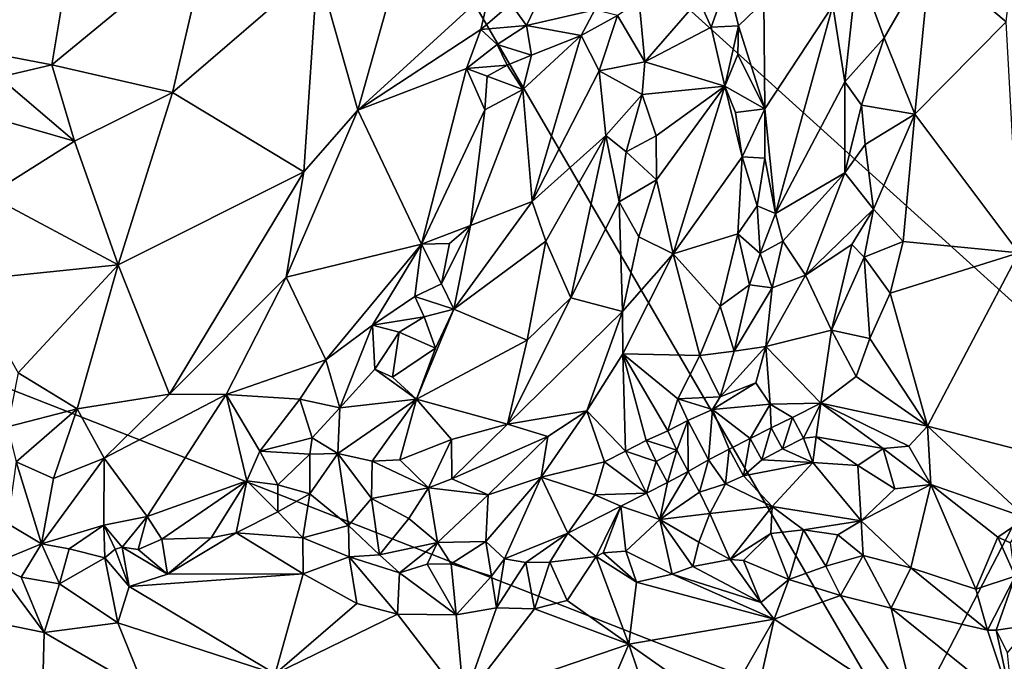
# Model space of a CAD drawing. Units: metres. Extents: x 28.44 to 33.86, y 0.25 to 5.64.
# Drawn here: x 30.56 to 31.4, y 0.55 to 1.1 of the extents above; entities that cross this region are included whole.
import ezdxf

# ---------------------------------------------------------------- set-up
doc = ezdxf.new("R2010")
doc.units = ezdxf.units.M

msp = doc.modelspace()

# ---------------------------------------------------------------- linework, layer by layer
at = {"layer": '1'}
for points in [[(30.20444, 0.91833, -1.49708), (30.38712, 1.6307, -1.49968), (30.75393, 1.45025, -1.49956)], [(30.75393, 1.45025, -1.49956), (31.33067, 1.53235, -1.50301), (31.4792, 0.79408, -1.49692)], [(31.4792, 0.79408, -1.49692), (31.33067, 1.53235, -1.50301), (31.70794, 0.86349, -1.4996)], [(31.70794, 0.86349, -1.4996), (31.33067, 1.53235, -1.50301), (31.82419, 1.4862, -1.50808)], [(30.20444, 0.91833, -1.49708), (30.75393, 1.45025, -1.49956), (31.31766, 0.48215, -1.49256)], [(30.75393, 1.45025, -1.49956), (31.4792, 0.79408, -1.49692), (31.31766, 0.48215, -1.49256)], [(31.41844, 1.20122, -1.36277), (31.34116, 1.14918, -1.33575), (31.40612, 1.09445, -1.3466)], [(30.81801, 1.14083, -1.31294), (30.85233, 1.01894, -1.33058), (30.9002, 1.18941, -1.33528)], [(30.85233, 1.01894, -1.33058), (30.9653, 1.12246, -1.38425), (30.9002, 1.18941, -1.33528)], [(30.60545, 1.14521, -1.29927), (30.59111, 1.05784, -1.29834), (30.72549, 1.16859, -1.30466)], [(30.59111, 1.05784, -1.29834), (30.69408, 1.03419, -1.29453), (30.72549, 1.16859, -1.30466)], [(30.72549, 1.16859, -1.30466), (30.69408, 1.03419, -1.29453), (30.81801, 1.14083, -1.31294)], [(30.4897, 1.07708, -1.30383), (30.60545, 1.14521, -1.29927), (30.53923, 1.14735, -1.32268)], [(30.60545, 1.14521, -1.29927), (30.4897, 1.07708, -1.30383), (30.59111, 1.05784, -1.29834)], [(31.27913, 1.14275, -1.33008), (31.30207, 1.08092, -1.32788), (31.34116, 1.14918, -1.33575)], [(31.30207, 1.08092, -1.32788), (31.32826, 1.01574, -1.32432), (31.34116, 1.14918, -1.33575)], [(31.32826, 1.01574, -1.32432), (31.40612, 1.09445, -1.3466), (31.34116, 1.14918, -1.33575)], [(30.69408, 1.03419, -1.29453), (30.80617, 0.96638, -1.31673), (30.81801, 1.14083, -1.31294)], [(30.81801, 1.14083, -1.31294), (30.80617, 0.96638, -1.31673), (30.85233, 1.01894, -1.33058)], [(31.02134, 1.14307, -1.38081), (30.98295, 1.10992, -1.39087), (30.99648, 1.0913, -1.3914)], [(30.99648, 1.0913, -1.3914), (31.05486, 1.10479, -1.35857), (31.02134, 1.14307, -1.38081)], [(31.25823, 1.10833, -1.34575), (31.26824, 1.04315, -1.34188), (31.27913, 1.14275, -1.33008)], [(31.27913, 1.14275, -1.33008), (31.26824, 1.04315, -1.34188), (31.30207, 1.08092, -1.32788)], [(31.14357, 1.11345, -1.4177), (31.15426, 1.08988, -1.42178), (31.16809, 1.12921, -1.42566)], [(31.16809, 1.12921, -1.42566), (31.15426, 1.08988, -1.42178), (31.17742, 1.0911, -1.42623)], [(31.16809, 1.12921, -1.42566), (31.17742, 1.0911, -1.42623), (31.19916, 1.11179, -1.4109)], [(30.9653, 1.12246, -1.38425), (30.85233, 1.01894, -1.33058), (30.95737, 1.08789, -1.38568)], [(30.9653, 1.12246, -1.38425), (30.95737, 1.08789, -1.38568), (30.98295, 1.10992, -1.39087)], [(31.09268, 1.11179, -1.36721), (31.07418, 1.09982, -1.35585), (31.09752, 1.06034, -1.35134)], [(31.09268, 1.11179, -1.36721), (31.09752, 1.06034, -1.35134), (31.14357, 1.11345, -1.4177)], [(31.14357, 1.11345, -1.4177), (31.09752, 1.06034, -1.35134), (31.15426, 1.08988, -1.42178)], [(31.17742, 1.0911, -1.42623), (31.20012, 1.02018, -1.41802), (31.19916, 1.11179, -1.4109)], [(31.19916, 1.11179, -1.4109), (31.20012, 1.02018, -1.41802), (31.25823, 1.10833, -1.34575)], [(30.98295, 1.10992, -1.39087), (30.95737, 1.08789, -1.38568), (30.99648, 1.0913, -1.3914)], [(31.05486, 1.10479, -1.35857), (30.99648, 1.0913, -1.3914), (31.04308, 1.08284, -1.35996)], [(31.05486, 1.10479, -1.35857), (31.04308, 1.08284, -1.35996), (31.07418, 1.09982, -1.35585)], [(31.20012, 1.02018, -1.41802), (31.20925, 0.93087, -1.41231), (31.25823, 1.10833, -1.34575)], [(31.25823, 1.10833, -1.34575), (31.20925, 0.93087, -1.41231), (31.26824, 1.04315, -1.34188)], [(31.04308, 1.08284, -1.35996), (31.05857, 1.0527, -1.3433), (31.07418, 1.09982, -1.35585)], [(31.07418, 1.09982, -1.35585), (31.05857, 1.0527, -1.3433), (31.09752, 1.06034, -1.35134)], [(31.40612, 1.09445, -1.3466), (31.32826, 1.01574, -1.32432), (31.41707, 0.89709, -1.33052)], [(30.95737, 1.08789, -1.38568), (30.85233, 1.01894, -1.33058), (30.94509, 1.05465, -1.38591)], [(30.95737, 1.08789, -1.38568), (30.94509, 1.05465, -1.38591), (30.97152, 1.07519, -1.39153)], [(30.95737, 1.08789, -1.38568), (30.97152, 1.07519, -1.39153), (30.99648, 1.0913, -1.3914)], [(30.99648, 1.0913, -1.3914), (30.97152, 1.07519, -1.39153), (31.00061, 1.06594, -1.38725)], [(30.99648, 1.0913, -1.3914), (31.00061, 1.06594, -1.38725), (31.04308, 1.08284, -1.35996)], [(31.09752, 1.06034, -1.35134), (31.16585, 1.0395, -1.41825), (31.15426, 1.08988, -1.42178)], [(31.15426, 1.08988, -1.42178), (31.16585, 1.0395, -1.41825), (31.17742, 1.0911, -1.42623)], [(31.17742, 1.0911, -1.42623), (31.16585, 1.0395, -1.41825), (31.17706, 1.0665, -1.42451)], [(31.17706, 1.0665, -1.42451), (31.20012, 1.02018, -1.41802), (31.17742, 1.0911, -1.42623)], [(30.4897, 1.07708, -1.30383), (30.54595, 1.04709, -1.30109), (30.59111, 1.05784, -1.29834)], [(30.99328, 1.03676, -1.3891), (31.00131, 0.94105, -1.36883), (31.04308, 1.08284, -1.35996)], [(30.99328, 1.03676, -1.3891), (31.04308, 1.08284, -1.35996), (31.00061, 1.06594, -1.38725)], [(31.04308, 1.08284, -1.35996), (31.00131, 0.94105, -1.36883), (31.05857, 1.0527, -1.3433)], [(31.26824, 1.04315, -1.34188), (31.28246, 1.02325, -1.33187), (31.30207, 1.08092, -1.32788)], [(31.28246, 1.02325, -1.33187), (31.32826, 1.01574, -1.32432), (31.30207, 1.08092, -1.32788)], [(30.97152, 1.07519, -1.39153), (30.94509, 1.05465, -1.38591), (30.97983, 1.05756, -1.39357)], [(30.97152, 1.07519, -1.39153), (30.97983, 1.05756, -1.39357), (31.00061, 1.06594, -1.38725)], [(30.97983, 1.05756, -1.39357), (30.99328, 1.03676, -1.3891), (31.00061, 1.06594, -1.38725)], [(31.09752, 1.06034, -1.35134), (31.05857, 1.0527, -1.3433), (31.09514, 1.03243, -1.34157)], [(31.09752, 1.06034, -1.35134), (31.09514, 1.03243, -1.34157), (31.16585, 1.0395, -1.41825)], [(31.17706, 1.0665, -1.42451), (31.16585, 1.0395, -1.41825), (31.20012, 1.02018, -1.41802)], [(30.54595, 1.04709, -1.30109), (30.61038, 0.9926, -1.29019), (30.59111, 1.05784, -1.29834)], [(30.59111, 1.05784, -1.29834), (30.61038, 0.9926, -1.29019), (30.69408, 1.03419, -1.29453)], [(30.85233, 1.01894, -1.33058), (30.90688, 0.90466, -1.40162), (30.94509, 1.05465, -1.38591)], [(30.94509, 1.05465, -1.38591), (30.90688, 0.90466, -1.40162), (30.9609, 1.01932, -1.39937)], [(30.94509, 1.05465, -1.38591), (30.96284, 1.04804, -1.3936), (30.97983, 1.05756, -1.39357)], [(30.94509, 1.05465, -1.38591), (30.9609, 1.01932, -1.39937), (30.96284, 1.04804, -1.3936)], [(30.97983, 1.05756, -1.39357), (30.96284, 1.04804, -1.3936), (30.99328, 1.03676, -1.3891)], [(31.05857, 1.0527, -1.3433), (31.00131, 0.94105, -1.36883), (31.0642, 0.99752, -1.33365)], [(31.05857, 1.0527, -1.3433), (31.0642, 0.99752, -1.33365), (31.09514, 1.03243, -1.34157)], [(30.53893, 1.01302, -1.30337), (30.61038, 0.9926, -1.29019), (30.54595, 1.04709, -1.30109)], [(30.96284, 1.04804, -1.3936), (30.9609, 1.01932, -1.39937), (30.99328, 1.03676, -1.3891)], [(31.26824, 1.04315, -1.34188), (31.20925, 0.93087, -1.41231), (31.26841, 0.96565, -1.34292)], [(31.26824, 1.04315, -1.34188), (31.26841, 0.96565, -1.34292), (31.28246, 1.02325, -1.33187)], [(30.9609, 1.01932, -1.39937), (30.94848, 0.92055, -1.40557), (30.99328, 1.03676, -1.3891)], [(30.99328, 1.03676, -1.3891), (30.94848, 0.92055, -1.40557), (31.00131, 0.94105, -1.36883)], [(31.09514, 1.03243, -1.34157), (31.10717, 0.99714, -1.34178), (31.16585, 1.0395, -1.41825)], [(31.10717, 0.99714, -1.34178), (31.1075, 0.95949, -1.33694), (31.16585, 1.0395, -1.41825)], [(31.1075, 0.95949, -1.33694), (31.12163, 0.89643, -1.34888), (31.16585, 1.0395, -1.41825)], [(31.16585, 1.0395, -1.41825), (31.12163, 0.89643, -1.34888), (31.18054, 0.9793, -1.41957)], [(31.16585, 1.0395, -1.41825), (31.18054, 0.9793, -1.41957), (31.17507, 1.01712, -1.41947)], [(31.16585, 1.0395, -1.41825), (31.17507, 1.01712, -1.41947), (31.20012, 1.02018, -1.41802)], [(30.69408, 1.03419, -1.29453), (30.61038, 0.9926, -1.29019), (30.64777, 0.88705, -1.28646)], [(30.80617, 0.96638, -1.31673), (30.69408, 1.03419, -1.29453), (30.64777, 0.88705, -1.28646)], [(31.0642, 0.99752, -1.33365), (31.08164, 0.98349, -1.32881), (31.09514, 1.03243, -1.34157)], [(31.09514, 1.03243, -1.34157), (31.08164, 0.98349, -1.32881), (31.10717, 0.99714, -1.34178)], [(30.80617, 0.96638, -1.31673), (30.79112, 0.87642, -1.32516), (30.85233, 1.01894, -1.33058)], [(30.79112, 0.87642, -1.32516), (30.90688, 0.90466, -1.40162), (30.85233, 1.01894, -1.33058)], [(30.90688, 0.90466, -1.40162), (30.94848, 0.92055, -1.40557), (30.9609, 1.01932, -1.39937)], [(31.17507, 1.01712, -1.41947), (31.18054, 0.9793, -1.41957), (31.20012, 1.02018, -1.41802)], [(31.18054, 0.9793, -1.41957), (31.19992, 0.97805, -1.41844), (31.20012, 1.02018, -1.41802)], [(31.20012, 1.02018, -1.41802), (31.19992, 0.97805, -1.41844), (31.20925, 0.93087, -1.41231)], [(31.28246, 1.02325, -1.33187), (31.26841, 0.96565, -1.34292), (31.28562, 0.98983, -1.33043)], [(31.28246, 1.02325, -1.33187), (31.28562, 0.98983, -1.33043), (31.32826, 1.01574, -1.32432)], [(30.53893, 1.01302, -1.30337), (30.5366, 0.94605, -1.28811), (30.61038, 0.9926, -1.29019)], [(31.28562, 0.98983, -1.33043), (31.29291, 0.93455, -1.32426), (31.32826, 1.01574, -1.32432)], [(31.32826, 1.01574, -1.32432), (31.29291, 0.93455, -1.32426), (31.31825, 0.90701, -1.32002)], [(31.32826, 1.01574, -1.32432), (31.31825, 0.90701, -1.32002), (31.41707, 0.89709, -1.33052)], [(30.61038, 0.9926, -1.29019), (30.5366, 0.94605, -1.28811), (30.64777, 0.88705, -1.28646)], [(31.00131, 0.94105, -1.36883), (31.01288, 0.90716, -1.35121), (31.0642, 0.99752, -1.33365)], [(31.01288, 0.90716, -1.35121), (31.0342, 0.85881, -1.32918), (31.0642, 0.99752, -1.33365)], [(31.0342, 0.85881, -1.32918), (31.07555, 0.94077, -1.32551), (31.0642, 0.99752, -1.33365)], [(31.08164, 0.98349, -1.32881), (31.0642, 0.99752, -1.33365), (31.07555, 0.94077, -1.32551)], [(31.08164, 0.98349, -1.32881), (31.1075, 0.95949, -1.33694), (31.10717, 0.99714, -1.34178)], [(31.28562, 0.98983, -1.33043), (31.26841, 0.96565, -1.34292), (31.29291, 0.93455, -1.32426)], [(31.08164, 0.98349, -1.32881), (31.07555, 0.94077, -1.32551), (31.1075, 0.95949, -1.33694)], [(31.18054, 0.9793, -1.41957), (31.12163, 0.89643, -1.34888), (31.17693, 0.91354, -1.41212)], [(31.18054, 0.9793, -1.41957), (31.17693, 0.91354, -1.41212), (31.19361, 0.93726, -1.4182)], [(31.18054, 0.9793, -1.41957), (31.19361, 0.93726, -1.4182), (31.19992, 0.97805, -1.41844)], [(31.19992, 0.97805, -1.41844), (31.19361, 0.93726, -1.4182), (31.20925, 0.93087, -1.41231)], [(30.64777, 0.88705, -1.28646), (30.69141, 0.77642, -1.30868), (30.80617, 0.96638, -1.31673)], [(30.80617, 0.96638, -1.31673), (30.69141, 0.77642, -1.30868), (30.79112, 0.87642, -1.32516)], [(31.07555, 0.94077, -1.32551), (31.09254, 0.91073, -1.32471), (31.1075, 0.95949, -1.33694)], [(31.1075, 0.95949, -1.33694), (31.09254, 0.91073, -1.32471), (31.12163, 0.89643, -1.34888)], [(31.20925, 0.93087, -1.41231), (31.21531, 0.90706, -1.40548), (31.26841, 0.96565, -1.34292)], [(31.21531, 0.90706, -1.40548), (31.23469, 0.8782, -1.37588), (31.26841, 0.96565, -1.34292)], [(31.26841, 0.96565, -1.34292), (31.23469, 0.8782, -1.37588), (31.29291, 0.93455, -1.32426)], [(30.5366, 0.94605, -1.28811), (30.51727, 0.87357, -1.2793), (30.64777, 0.88705, -1.28646)], [(30.94848, 0.92055, -1.40557), (30.93424, 0.84915, -1.39285), (31.00131, 0.94105, -1.36883)], [(30.93424, 0.84915, -1.39285), (31.01288, 0.90716, -1.35121), (31.00131, 0.94105, -1.36883)], [(31.07555, 0.94077, -1.32551), (31.0342, 0.85881, -1.32918), (31.07832, 0.84698, -1.31873)], [(31.07555, 0.94077, -1.32551), (31.07832, 0.84698, -1.31873), (31.09254, 0.91073, -1.32471)], [(31.17693, 0.91354, -1.41212), (31.19607, 0.89676, -1.41389), (31.19361, 0.93726, -1.4182)], [(31.19361, 0.93726, -1.4182), (31.19607, 0.89676, -1.41389), (31.20925, 0.93087, -1.41231)], [(31.29291, 0.93455, -1.32426), (31.23469, 0.8782, -1.37588), (31.27432, 0.90439, -1.33549)], [(31.27432, 0.90439, -1.33549), (31.28497, 0.8936, -1.32754), (31.29291, 0.93455, -1.32426)], [(31.28497, 0.8936, -1.32754), (31.31825, 0.90701, -1.32002), (31.29291, 0.93455, -1.32426)], [(31.20925, 0.93087, -1.41231), (31.19607, 0.89676, -1.41389), (31.21531, 0.90706, -1.40548)], [(30.36254, 0.51774, -1.48792), (30.20444, 0.91833, -1.49708), (31.31766, 0.48215, -1.49256)], [(30.90688, 0.90466, -1.40162), (30.93055, 0.90506, -1.40589), (30.94848, 0.92055, -1.40557)], [(30.93055, 0.90506, -1.40589), (30.92395, 0.87059, -1.40348), (30.94848, 0.92055, -1.40557)], [(30.92395, 0.87059, -1.40348), (30.93424, 0.84915, -1.39285), (30.94848, 0.92055, -1.40557)], [(31.09254, 0.91073, -1.32471), (31.07832, 0.84698, -1.31873), (31.12163, 0.89643, -1.34888)], [(31.12163, 0.89643, -1.34888), (31.16187, 0.85168, -1.39861), (31.17693, 0.91354, -1.41212)], [(31.17693, 0.91354, -1.41212), (31.16187, 0.85168, -1.39861), (31.18679, 0.8698, -1.41086)], [(31.17693, 0.91354, -1.41212), (31.18679, 0.8698, -1.41086), (31.19607, 0.89676, -1.41389)], [(30.79112, 0.87642, -1.32516), (30.82516, 0.80572, -1.38136), (30.90688, 0.90466, -1.40162)], [(30.90688, 0.90466, -1.40162), (30.82516, 0.80572, -1.38136), (30.86495, 0.83539, -1.39556)], [(30.90688, 0.90466, -1.40162), (30.86495, 0.83539, -1.39556), (30.90098, 0.85979, -1.40254)], [(30.90688, 0.90466, -1.40162), (30.90098, 0.85979, -1.40254), (30.92395, 0.87059, -1.40348)], [(30.90688, 0.90466, -1.40162), (30.92395, 0.87059, -1.40348), (30.93055, 0.90506, -1.40589)], [(30.93424, 0.84915, -1.39285), (30.99702, 0.82265, -1.33501), (31.01288, 0.90716, -1.35121)], [(31.01288, 0.90716, -1.35121), (30.99702, 0.82265, -1.33501), (31.0342, 0.85881, -1.32918)], [(31.19607, 0.89676, -1.41389), (31.20623, 0.86726, -1.40533), (31.21531, 0.90706, -1.40548)], [(31.21531, 0.90706, -1.40548), (31.20623, 0.86726, -1.40533), (31.23469, 0.8782, -1.37588)], [(31.23469, 0.8782, -1.37588), (31.25707, 0.83122, -1.3363), (31.27432, 0.90439, -1.33549)], [(31.27432, 0.90439, -1.33549), (31.25707, 0.83122, -1.3363), (31.28497, 0.8936, -1.32754)], [(31.28497, 0.8936, -1.32754), (31.30699, 0.86271, -1.31758), (31.31825, 0.90701, -1.32002)], [(31.31825, 0.90701, -1.32002), (31.30699, 0.86271, -1.31758), (31.41707, 0.89709, -1.33052)], [(31.07832, 0.84698, -1.31873), (31.07886, 0.81104, -1.32307), (31.12163, 0.89643, -1.34888)], [(31.12163, 0.89643, -1.34888), (31.07886, 0.81104, -1.32307), (31.14451, 0.80956, -1.38892)], [(31.12163, 0.89643, -1.34888), (31.14451, 0.80956, -1.38892), (31.16187, 0.85168, -1.39861)], [(31.19607, 0.89676, -1.41389), (31.18679, 0.8698, -1.41086), (31.20623, 0.86726, -1.40533)], [(31.28497, 0.8936, -1.32754), (31.25707, 0.83122, -1.3363), (31.28968, 0.82417, -1.3183)], [(31.28497, 0.8936, -1.32754), (31.28968, 0.82417, -1.3183), (31.30699, 0.86271, -1.31758)], [(31.30699, 0.86271, -1.31758), (31.33897, 0.74921, -1.326), (31.41707, 0.89709, -1.33052)], [(31.41707, 0.89709, -1.33052), (31.33897, 0.74921, -1.326), (31.41751, 0.72898, -1.32748)], [(30.51727, 0.87357, -1.2793), (30.5622, 0.79462, -1.27971), (30.64777, 0.88705, -1.28646)], [(30.64777, 0.88705, -1.28646), (30.5622, 0.79462, -1.27971), (30.61276, 0.7639, -1.2873)], [(30.61276, 0.7639, -1.2873), (30.69141, 0.77642, -1.30868), (30.64777, 0.88705, -1.28646)], [(30.69141, 0.77642, -1.30868), (30.73979, 0.77628, -1.3335), (30.79112, 0.87642, -1.32516)], [(30.79112, 0.87642, -1.32516), (30.73979, 0.77628, -1.3335), (30.82516, 0.80572, -1.38136)], [(31.20623, 0.86726, -1.40533), (31.20101, 0.81732, -1.39079), (31.23469, 0.8782, -1.37588)], [(31.23469, 0.8782, -1.37588), (31.20101, 0.81732, -1.39079), (31.25707, 0.83122, -1.3363)], [(30.93424, 0.84915, -1.39285), (30.92395, 0.87059, -1.40348), (30.90098, 0.85979, -1.40254)], [(31.16187, 0.85168, -1.39861), (31.17387, 0.81325, -1.40236), (31.18679, 0.8698, -1.41086)], [(31.18679, 0.8698, -1.41086), (31.17387, 0.81325, -1.40236), (31.20623, 0.86726, -1.40533)], [(31.20623, 0.86726, -1.40533), (31.17387, 0.81325, -1.40236), (31.20101, 0.81732, -1.39079)], [(30.90098, 0.85979, -1.40254), (30.86495, 0.83539, -1.39556), (30.90903, 0.8426, -1.40007)], [(30.90098, 0.85979, -1.40254), (30.90903, 0.8426, -1.40007), (30.93424, 0.84915, -1.39285)], [(30.99702, 0.82265, -1.33501), (30.98013, 0.75097, -1.32397), (31.0342, 0.85881, -1.32918)], [(31.0342, 0.85881, -1.32918), (30.98013, 0.75097, -1.32397), (31.07832, 0.84698, -1.31873)], [(31.30699, 0.86271, -1.31758), (31.28968, 0.82417, -1.3183), (31.33897, 0.74921, -1.326)], [(31.16187, 0.85168, -1.39861), (31.14451, 0.80956, -1.38892), (31.17387, 0.81325, -1.40236)], [(30.86495, 0.83539, -1.39556), (30.88763, 0.8295, -1.40041), (30.90903, 0.8426, -1.40007)], [(30.90903, 0.8426, -1.40007), (30.88763, 0.8295, -1.40041), (30.91858, 0.8159, -1.38616)], [(30.93424, 0.84915, -1.39285), (30.91858, 0.8159, -1.38616), (30.90248, 0.7723, -1.3716)], [(30.93424, 0.84915, -1.39285), (30.90248, 0.7723, -1.3716), (30.99702, 0.82265, -1.33501)], [(30.90903, 0.8426, -1.40007), (30.91858, 0.8159, -1.38616), (30.93424, 0.84915, -1.39285)], [(31.07832, 0.84698, -1.31873), (30.98013, 0.75097, -1.32397), (31.04799, 0.76236, -1.32119)], [(31.07832, 0.84698, -1.31873), (31.04799, 0.76236, -1.32119), (31.07886, 0.81104, -1.32307)], [(30.86495, 0.83539, -1.39556), (30.82516, 0.80572, -1.38136), (30.83712, 0.76478, -1.39691)], [(30.86495, 0.83539, -1.39556), (30.83712, 0.76478, -1.39691), (30.86684, 0.79776, -1.4)], [(30.86495, 0.83539, -1.39556), (30.86684, 0.79776, -1.4), (30.88763, 0.8295, -1.40041)], [(30.88763, 0.8295, -1.40041), (30.86684, 0.79776, -1.4), (30.88208, 0.79096, -1.39514)], [(30.88763, 0.8295, -1.40041), (30.88208, 0.79096, -1.39514), (30.91858, 0.8159, -1.38616)], [(31.20101, 0.81732, -1.39079), (31.24797, 0.76868, -1.32446), (31.25707, 0.83122, -1.3363)], [(31.25707, 0.83122, -1.3363), (31.24797, 0.76868, -1.32446), (31.27791, 0.79166, -1.31956)], [(31.25707, 0.83122, -1.3363), (31.27791, 0.79166, -1.31956), (31.28968, 0.82417, -1.3183)], [(30.88208, 0.79096, -1.39514), (30.90248, 0.7723, -1.3716), (30.91858, 0.8159, -1.38616)], [(30.90248, 0.7723, -1.3716), (30.98013, 0.75097, -1.32397), (30.99702, 0.82265, -1.33501)], [(31.17387, 0.81325, -1.40236), (31.16189, 0.77428, -1.38978), (31.20101, 0.81732, -1.39079)], [(31.16189, 0.77428, -1.38978), (31.19236, 0.78609, -1.38092), (31.20101, 0.81732, -1.39079)], [(31.19236, 0.78609, -1.38092), (31.20446, 0.76806, -1.35361), (31.20101, 0.81732, -1.39079)], [(31.20101, 0.81732, -1.39079), (31.20446, 0.76806, -1.35361), (31.24797, 0.76868, -1.32446)], [(31.27791, 0.79166, -1.31956), (31.33897, 0.74921, -1.326), (31.28968, 0.82417, -1.3183)], [(31.04799, 0.76236, -1.32119), (31.08093, 0.72772, -1.35989), (31.07886, 0.81104, -1.32307)], [(31.07886, 0.81104, -1.32307), (31.08093, 0.72772, -1.35989), (31.09868, 0.73682, -1.36491)], [(31.07886, 0.81104, -1.32307), (31.09868, 0.73682, -1.36491), (31.11728, 0.7452, -1.37382)], [(31.07886, 0.81104, -1.32307), (31.11728, 0.7452, -1.37382), (31.12563, 0.77244, -1.37563)], [(31.07886, 0.81104, -1.32307), (31.12563, 0.77244, -1.37563), (31.14451, 0.80956, -1.38892)], [(31.14451, 0.80956, -1.38892), (31.12563, 0.77244, -1.37563), (31.16189, 0.77428, -1.38978)], [(31.14451, 0.80956, -1.38892), (31.16189, 0.77428, -1.38978), (31.17387, 0.81325, -1.40236)], [(30.82516, 0.80572, -1.38136), (30.73979, 0.77628, -1.3335), (30.80294, 0.77218, -1.38211)], [(30.82516, 0.80572, -1.38136), (30.80294, 0.77218, -1.38211), (30.83712, 0.76478, -1.39691)], [(30.5622, 0.79462, -1.27971), (30.5531, 0.74864, -1.2853), (30.61276, 0.7639, -1.2873)], [(30.83712, 0.76478, -1.39691), (30.90248, 0.7723, -1.3716), (30.86684, 0.79776, -1.4)], [(30.86684, 0.79776, -1.4), (30.90248, 0.7723, -1.3716), (30.88208, 0.79096, -1.39514)], [(31.24797, 0.76868, -1.32446), (31.33897, 0.74921, -1.326), (31.27791, 0.79166, -1.31956)], [(31.31766, 0.48215, -1.49256), (31.4792, 0.79408, -1.49692), (31.49386, 0.57195, -1.49458)], [(31.16189, 0.77428, -1.38978), (31.15541, 0.76344, -1.37909), (31.19236, 0.78609, -1.38092)], [(31.15541, 0.76344, -1.37909), (31.20446, 0.76806, -1.35361), (31.19236, 0.78609, -1.38092)], [(30.63562, 0.72185, -1.30606), (30.69141, 0.77642, -1.30868), (30.61276, 0.7639, -1.2873)], [(30.69141, 0.77642, -1.30868), (30.63562, 0.72185, -1.30606), (30.73979, 0.77628, -1.3335)], [(30.63562, 0.72185, -1.30606), (30.67245, 0.67197, -1.36143), (30.73979, 0.77628, -1.3335)], [(30.73979, 0.77628, -1.3335), (30.67245, 0.67197, -1.36143), (30.75748, 0.70259, -1.39464)], [(30.73979, 0.77628, -1.3335), (30.75748, 0.70259, -1.39464), (30.76861, 0.72787, -1.38708)], [(30.73979, 0.77628, -1.3335), (30.76861, 0.72787, -1.38708), (30.80294, 0.77218, -1.38211)], [(31.12563, 0.77244, -1.37563), (31.15541, 0.76344, -1.37909), (31.16189, 0.77428, -1.38978)], [(30.76861, 0.72787, -1.38708), (30.81346, 0.73929, -1.39914), (30.80294, 0.77218, -1.38211)], [(30.83712, 0.76478, -1.39691), (30.80294, 0.77218, -1.38211), (30.81346, 0.73929, -1.39914)], [(30.83712, 0.76478, -1.39691), (30.83537, 0.72592, -1.38682), (30.90248, 0.7723, -1.3716)], [(30.83537, 0.72592, -1.38682), (30.86459, 0.7193, -1.363), (30.90248, 0.7723, -1.3716)], [(30.86459, 0.7193, -1.363), (30.88822, 0.72028, -1.34768), (30.90248, 0.7723, -1.3716)], [(30.90248, 0.7723, -1.3716), (30.88822, 0.72028, -1.34768), (30.93249, 0.73786, -1.33433)], [(30.90248, 0.7723, -1.3716), (30.93249, 0.73786, -1.33433), (30.98013, 0.75097, -1.32397)], [(31.12563, 0.77244, -1.37563), (31.11728, 0.7452, -1.37382), (31.13424, 0.75411, -1.37308)], [(31.12563, 0.77244, -1.37563), (31.13424, 0.75411, -1.37308), (31.15541, 0.76344, -1.37909)], [(31.15541, 0.76344, -1.37909), (31.18764, 0.73854, -1.34145), (31.20446, 0.76806, -1.35361)], [(31.20446, 0.76806, -1.35361), (31.18764, 0.73854, -1.34145), (31.20548, 0.74769, -1.33784)], [(31.20446, 0.76806, -1.35361), (31.22364, 0.75669, -1.33306), (31.24797, 0.76868, -1.32446)], [(31.20446, 0.76806, -1.35361), (31.20548, 0.74769, -1.33784), (31.22364, 0.75669, -1.33306)], [(31.22364, 0.75669, -1.33306), (31.23305, 0.73902, -1.32998), (31.24797, 0.76868, -1.32446)], [(31.24797, 0.76868, -1.32446), (31.23305, 0.73902, -1.32998), (31.2438, 0.73998, -1.3292)], [(31.24797, 0.76868, -1.32446), (31.2438, 0.73998, -1.3292), (31.30108, 0.72998, -1.3323)], [(31.24797, 0.76868, -1.32446), (31.30108, 0.72998, -1.3323), (31.32305, 0.73215, -1.32769)], [(31.33897, 0.74921, -1.326), (31.24797, 0.76868, -1.32446), (31.32305, 0.73215, -1.32769)], [(30.5531, 0.74864, -1.2853), (30.56054, 0.71881, -1.29351), (30.61276, 0.7639, -1.2873)], [(30.56054, 0.71881, -1.29351), (30.59234, 0.70439, -1.30519), (30.61276, 0.7639, -1.2873)], [(30.61276, 0.7639, -1.2873), (30.59234, 0.70439, -1.30519), (30.63562, 0.72185, -1.30606)], [(30.81346, 0.73929, -1.39914), (30.83537, 0.72592, -1.38682), (30.83712, 0.76478, -1.39691)], [(31.04799, 0.76236, -1.32119), (30.98013, 0.75097, -1.32397), (31.01475, 0.74026, -1.32091)], [(31.01475, 0.74026, -1.32091), (31.00887, 0.70569, -1.33219), (31.04799, 0.76236, -1.32119)], [(31.04799, 0.76236, -1.32119), (31.00887, 0.70569, -1.33219), (31.06308, 0.71883, -1.35448)], [(31.04799, 0.76236, -1.32119), (31.06308, 0.71883, -1.35448), (31.08093, 0.72772, -1.35989)], [(31.13424, 0.75411, -1.37308), (31.15188, 0.72037, -1.34653), (31.15541, 0.76344, -1.37909)], [(31.15541, 0.76344, -1.37909), (31.15188, 0.72037, -1.34653), (31.16969, 0.72963, -1.34319)], [(31.15541, 0.76344, -1.37909), (31.16969, 0.72963, -1.34319), (31.18764, 0.73854, -1.34145)], [(30.93249, 0.73786, -1.33433), (30.93266, 0.70409, -1.32817), (30.98013, 0.75097, -1.32397)], [(30.98013, 0.75097, -1.32397), (30.93266, 0.70409, -1.32817), (31.01475, 0.74026, -1.32091)], [(31.11728, 0.7452, -1.37382), (31.12483, 0.7286, -1.36412), (31.13424, 0.75411, -1.37308)], [(31.12483, 0.7286, -1.36412), (31.13446, 0.71048, -1.35398), (31.13424, 0.75411, -1.37308)], [(31.13424, 0.75411, -1.37308), (31.13446, 0.71048, -1.35398), (31.15188, 0.72037, -1.34653)], [(31.20548, 0.74769, -1.33784), (31.21517, 0.7297, -1.33275), (31.22364, 0.75669, -1.33306)], [(31.22364, 0.75669, -1.33306), (31.21517, 0.7297, -1.33275), (31.23305, 0.73902, -1.32998)], [(31.33897, 0.74921, -1.326), (31.32305, 0.73215, -1.32769), (31.34192, 0.69948, -1.33025)], [(31.41751, 0.72898, -1.32748), (31.33897, 0.74921, -1.326), (31.42316, 0.67086, -1.32252)], [(31.33897, 0.74921, -1.326), (31.34192, 0.69948, -1.33025), (31.42316, 0.67086, -1.32252)], [(30.93266, 0.70409, -1.32817), (30.96361, 0.69055, -1.33222), (31.01475, 0.74026, -1.32091)], [(31.01475, 0.74026, -1.32091), (30.96361, 0.69055, -1.33222), (31.00887, 0.70569, -1.33219)], [(31.12483, 0.7286, -1.36412), (31.11728, 0.7452, -1.37382), (31.09868, 0.73682, -1.36491)], [(31.18764, 0.73854, -1.34145), (31.19733, 0.72037, -1.33522), (31.20548, 0.74769, -1.33784)], [(31.20548, 0.74769, -1.33784), (31.19733, 0.72037, -1.33522), (31.21517, 0.7297, -1.33275)], [(30.81346, 0.73929, -1.39914), (30.76861, 0.72787, -1.38708), (30.81137, 0.72511, -1.40097)], [(30.81346, 0.73929, -1.39914), (30.81137, 0.72511, -1.40097), (30.83537, 0.72592, -1.38682)], [(30.88822, 0.72028, -1.34768), (30.91271, 0.69636, -1.33378), (30.93249, 0.73786, -1.33433)], [(30.93249, 0.73786, -1.33433), (30.91271, 0.69636, -1.33378), (30.93266, 0.70409, -1.32817)], [(31.09868, 0.73682, -1.36491), (31.08093, 0.72772, -1.35989), (31.10714, 0.71902, -1.3687)], [(31.09868, 0.73682, -1.36491), (31.10714, 0.71902, -1.3687), (31.12483, 0.7286, -1.36412)], [(31.16969, 0.72963, -1.34319), (31.18183, 0.70687, -1.33671), (31.18764, 0.73854, -1.34145)], [(31.18764, 0.73854, -1.34145), (31.18183, 0.70687, -1.33671), (31.19733, 0.72037, -1.33522)], [(31.23305, 0.73902, -1.32998), (31.21517, 0.7297, -1.33275), (31.24112, 0.71805, -1.34046)], [(31.23305, 0.73902, -1.32998), (31.24112, 0.71805, -1.34046), (31.2438, 0.73998, -1.3292)], [(31.2438, 0.73998, -1.3292), (31.24112, 0.71805, -1.34046), (31.27952, 0.71565, -1.34385)], [(31.30108, 0.72998, -1.3323), (31.2438, 0.73998, -1.3292), (31.27952, 0.71565, -1.34385)], [(31.32305, 0.73215, -1.32769), (31.30108, 0.72998, -1.3323), (31.34192, 0.69948, -1.33025)], [(30.76861, 0.72787, -1.38708), (30.75748, 0.70259, -1.39464), (30.78395, 0.69915, -1.40716)], [(30.81137, 0.72511, -1.40097), (30.76861, 0.72787, -1.38708), (30.78395, 0.69915, -1.40716)], [(30.81137, 0.72511, -1.40097), (30.78395, 0.69915, -1.40716), (30.81124, 0.69128, -1.40484)], [(30.81137, 0.72511, -1.40097), (30.81124, 0.69128, -1.40484), (30.83537, 0.72592, -1.38682)], [(30.81124, 0.69128, -1.40484), (30.84448, 0.66442, -1.38003), (30.83537, 0.72592, -1.38682)], [(30.86391, 0.68732, -1.36262), (30.83537, 0.72592, -1.38682), (30.84448, 0.66442, -1.38003)], [(30.83537, 0.72592, -1.38682), (30.86391, 0.68732, -1.36262), (30.86459, 0.7193, -1.363)], [(31.08093, 0.72772, -1.35989), (31.06308, 0.71883, -1.35448), (31.09884, 0.692, -1.37616)], [(31.08093, 0.72772, -1.35989), (31.09884, 0.692, -1.37616), (31.10714, 0.71902, -1.3687)], [(31.10714, 0.71902, -1.3687), (31.11686, 0.70113, -1.36533), (31.12483, 0.7286, -1.36412)], [(31.12483, 0.7286, -1.36412), (31.11686, 0.70113, -1.36533), (31.13446, 0.71048, -1.35398)], [(31.15188, 0.72037, -1.34653), (31.16649, 0.69982, -1.34029), (31.16969, 0.72963, -1.34319)], [(31.16969, 0.72963, -1.34319), (31.16649, 0.69982, -1.34029), (31.18183, 0.70687, -1.33671)], [(31.21517, 0.7297, -1.33275), (31.19733, 0.72037, -1.33522), (31.24112, 0.71805, -1.34046)], [(31.30108, 0.72998, -1.3323), (31.27952, 0.71565, -1.34385), (31.311, 0.69572, -1.34663)], [(31.30108, 0.72998, -1.3323), (31.311, 0.69572, -1.34663), (31.34192, 0.69948, -1.33025)], [(30.56054, 0.71881, -1.29351), (30.55318, 0.66605, -1.33498), (30.5822, 0.64881, -1.34631)], [(30.59234, 0.70439, -1.30519), (30.56054, 0.71881, -1.29351), (30.5822, 0.64881, -1.34631)], [(30.59234, 0.70439, -1.30519), (30.5822, 0.64881, -1.34631), (30.63562, 0.72185, -1.30606)], [(30.5822, 0.64881, -1.34631), (30.63539, 0.66448, -1.34889), (30.63562, 0.72185, -1.30606)], [(30.63562, 0.72185, -1.30606), (30.63539, 0.66448, -1.34889), (30.67245, 0.67197, -1.36143)], [(30.86459, 0.7193, -1.363), (30.86391, 0.68732, -1.36262), (30.91271, 0.69636, -1.33378)], [(30.88822, 0.72028, -1.34768), (30.86459, 0.7193, -1.363), (30.91271, 0.69636, -1.33378)], [(31.00887, 0.70569, -1.33219), (31.05476, 0.69043, -1.36907), (31.06308, 0.71883, -1.35448)], [(31.06308, 0.71883, -1.35448), (31.05476, 0.69043, -1.36907), (31.09884, 0.692, -1.37616)], [(31.10714, 0.71902, -1.3687), (31.09884, 0.692, -1.37616), (31.11686, 0.70113, -1.36533)], [(31.13446, 0.71048, -1.35398), (31.1443, 0.69291, -1.35), (31.15188, 0.72037, -1.34653)], [(31.15188, 0.72037, -1.34653), (31.1443, 0.69291, -1.35), (31.16649, 0.69982, -1.34029)], [(31.19733, 0.72037, -1.33522), (31.18183, 0.70687, -1.33671), (31.24112, 0.71805, -1.34046)], [(31.24112, 0.71805, -1.34046), (31.18183, 0.70687, -1.33671), (31.20641, 0.68061, -1.36287)], [(31.24112, 0.71805, -1.34046), (31.20641, 0.68061, -1.36287), (31.28239, 0.66821, -1.38783)], [(31.27952, 0.71565, -1.34385), (31.24112, 0.71805, -1.34046), (31.28239, 0.66821, -1.38783)], [(31.27952, 0.71565, -1.34385), (31.28239, 0.66821, -1.38783), (31.311, 0.69572, -1.34663)], [(31.11686, 0.70113, -1.36533), (31.11044, 0.66952, -1.38087), (31.13446, 0.71048, -1.35398)], [(31.13446, 0.71048, -1.35398), (31.11044, 0.66952, -1.38087), (31.1443, 0.69291, -1.35)], [(31.18183, 0.70687, -1.33671), (31.16649, 0.69982, -1.34029), (31.20641, 0.68061, -1.36287)], [(30.67245, 0.67197, -1.36143), (30.68498, 0.65279, -1.3754), (30.75748, 0.70259, -1.39464)], [(30.75748, 0.70259, -1.39464), (30.68498, 0.65279, -1.3754), (30.72698, 0.65378, -1.39015)], [(30.75748, 0.70259, -1.39464), (30.72698, 0.65378, -1.39015), (30.74835, 0.65806, -1.39907)], [(30.75748, 0.70259, -1.39464), (30.74835, 0.65806, -1.39907), (30.78399, 0.67604, -1.40907)], [(30.75748, 0.70259, -1.39464), (30.78399, 0.67604, -1.40907), (30.78395, 0.69915, -1.40716)], [(30.78395, 0.69915, -1.40716), (30.78399, 0.67604, -1.40907), (30.81124, 0.69128, -1.40484)], [(30.93266, 0.70409, -1.32817), (30.91271, 0.69636, -1.33378), (30.96361, 0.69055, -1.33222)], [(30.96361, 0.69055, -1.33222), (30.96169, 0.65064, -1.36274), (31.00887, 0.70569, -1.33219)], [(31.00887, 0.70569, -1.33219), (30.96169, 0.65064, -1.36274), (30.97755, 0.63586, -1.37652)], [(31.00887, 0.70569, -1.33219), (30.97755, 0.63586, -1.37652), (31.0318, 0.65781, -1.38278)], [(31.00887, 0.70569, -1.33219), (31.0318, 0.65781, -1.38278), (31.05476, 0.69043, -1.36907)], [(31.09884, 0.692, -1.37616), (31.11044, 0.66952, -1.38087), (31.11686, 0.70113, -1.36533)], [(31.1443, 0.69291, -1.35), (31.15296, 0.67454, -1.3592), (31.16649, 0.69982, -1.34029)], [(31.16649, 0.69982, -1.34029), (31.15296, 0.67454, -1.3592), (31.20641, 0.68061, -1.36287)], [(31.311, 0.69572, -1.34663), (31.28239, 0.66821, -1.38783), (31.34192, 0.69948, -1.33025)], [(31.34192, 0.69948, -1.33025), (31.28239, 0.66821, -1.38783), (31.3247, 0.62813, -1.39017)], [(31.34192, 0.69948, -1.33025), (31.3247, 0.62813, -1.39017), (31.38025, 0.60986, -1.36656)], [(31.34192, 0.69948, -1.33025), (31.38025, 0.60986, -1.36656), (31.39898, 0.65436, -1.32794)], [(31.34192, 0.69948, -1.33025), (31.39898, 0.65436, -1.32794), (31.42316, 0.67086, -1.32252)], [(30.78399, 0.67604, -1.40907), (30.80543, 0.65371, -1.39828), (30.81124, 0.69128, -1.40484)], [(30.81124, 0.69128, -1.40484), (30.80543, 0.65371, -1.39828), (30.84448, 0.66442, -1.38003)], [(30.91271, 0.69636, -1.33378), (30.86391, 0.68732, -1.36262), (30.89583, 0.67027, -1.35207)], [(30.89583, 0.67027, -1.35207), (30.92051, 0.64995, -1.3595), (30.91271, 0.69636, -1.33378)], [(30.91271, 0.69636, -1.33378), (30.92051, 0.64995, -1.3595), (30.96361, 0.69055, -1.33222)], [(30.96361, 0.69055, -1.33222), (30.92051, 0.64995, -1.3595), (30.96169, 0.65064, -1.36274)], [(31.05476, 0.69043, -1.36907), (31.0318, 0.65781, -1.38278), (31.07708, 0.68083, -1.38429)], [(31.07708, 0.68083, -1.38429), (31.09884, 0.692, -1.37616), (31.05476, 0.69043, -1.36907)], [(31.09884, 0.692, -1.37616), (31.07708, 0.68083, -1.38429), (31.11044, 0.66952, -1.38087)], [(31.1443, 0.69291, -1.35), (31.11044, 0.66952, -1.38087), (31.15296, 0.67454, -1.3592)], [(30.86391, 0.68732, -1.36262), (30.84448, 0.66442, -1.38003), (30.87088, 0.63919, -1.37259)], [(30.86391, 0.68732, -1.36262), (30.87088, 0.63919, -1.37259), (30.89583, 0.67027, -1.35207)], [(30.74835, 0.65806, -1.39907), (30.80543, 0.65371, -1.39828), (30.78399, 0.67604, -1.40907)], [(31.0318, 0.65781, -1.38278), (31.05609, 0.6379, -1.39945), (31.07708, 0.68083, -1.38429)], [(31.05609, 0.6379, -1.39945), (31.06193, 0.64102, -1.39983), (31.07708, 0.68083, -1.38429)], [(31.07708, 0.68083, -1.38429), (31.06193, 0.64102, -1.39983), (31.08143, 0.64241, -1.40166)], [(31.07708, 0.68083, -1.38429), (31.08143, 0.64241, -1.40166), (31.11044, 0.66952, -1.38087)], [(31.11044, 0.66952, -1.38087), (31.1437, 0.65005, -1.38099), (31.15296, 0.67454, -1.3592)], [(31.1437, 0.65005, -1.38099), (31.17055, 0.63542, -1.38976), (31.15296, 0.67454, -1.3592)], [(31.20641, 0.68061, -1.36287), (31.15296, 0.67454, -1.3592), (31.17055, 0.63542, -1.38976)], [(31.20641, 0.68061, -1.36287), (31.17055, 0.63542, -1.38976), (31.20522, 0.65751, -1.38326)], [(31.20641, 0.68061, -1.36287), (31.20522, 0.65751, -1.38326), (31.23306, 0.66053, -1.39187)], [(31.20641, 0.68061, -1.36287), (31.23306, 0.66053, -1.39187), (31.28239, 0.66821, -1.38783)], [(30.55318, 0.66605, -1.33498), (30.54049, 0.63153, -1.34469), (30.5822, 0.64881, -1.34631)], [(30.5822, 0.64881, -1.34631), (30.60572, 0.64439, -1.35088), (30.63539, 0.66448, -1.34889)], [(30.60572, 0.64439, -1.35088), (30.63618, 0.63667, -1.36062), (30.63539, 0.66448, -1.34889)], [(30.63539, 0.66448, -1.34889), (30.65108, 0.64586, -1.36342), (30.67245, 0.67197, -1.36143)], [(30.63618, 0.63667, -1.36062), (30.64504, 0.64416, -1.36177), (30.63539, 0.66448, -1.34889)], [(30.63539, 0.66448, -1.34889), (30.64504, 0.64416, -1.36177), (30.65108, 0.64586, -1.36342)], [(30.65108, 0.64586, -1.36342), (30.66479, 0.6437, -1.3683), (30.67245, 0.67197, -1.36143)], [(30.67245, 0.67197, -1.36143), (30.66479, 0.6437, -1.3683), (30.68498, 0.65279, -1.3754)], [(30.80543, 0.65371, -1.39828), (30.84486, 0.6377, -1.37927), (30.84448, 0.66442, -1.38003)], [(30.84448, 0.66442, -1.38003), (30.84486, 0.6377, -1.37927), (30.87088, 0.63919, -1.37259)], [(30.87088, 0.63919, -1.37259), (30.92051, 0.64995, -1.3595), (30.89583, 0.67027, -1.35207)], [(31.08143, 0.64241, -1.40166), (31.12092, 0.62271, -1.39484), (31.11044, 0.66952, -1.38087)], [(31.12092, 0.62271, -1.39484), (31.13856, 0.62931, -1.39279), (31.11044, 0.66952, -1.38087)], [(31.11044, 0.66952, -1.38087), (31.13856, 0.62931, -1.39279), (31.1437, 0.65005, -1.38099)], [(31.23306, 0.66053, -1.39187), (31.2625, 0.65634, -1.4051), (31.28239, 0.66821, -1.38783)], [(31.28239, 0.66821, -1.38783), (31.2625, 0.65634, -1.4051), (31.28392, 0.63868, -1.409)], [(31.28239, 0.66821, -1.38783), (31.28392, 0.63868, -1.409), (31.3247, 0.62813, -1.39017)], [(31.42316, 0.67086, -1.32252), (31.39898, 0.65436, -1.32794), (31.40984, 0.64939, -1.32404)], [(30.68975, 0.62274, -1.37109), (30.74835, 0.65806, -1.39907), (30.72698, 0.65378, -1.39015)], [(30.74835, 0.65806, -1.39907), (30.68975, 0.62274, -1.37109), (30.80556, 0.62317, -1.38222)], [(30.80543, 0.65371, -1.39828), (30.74835, 0.65806, -1.39907), (30.80556, 0.62317, -1.38222)], [(30.97755, 0.63586, -1.37652), (30.99576, 0.63276, -1.3822), (31.0318, 0.65781, -1.38278)], [(30.99576, 0.63276, -1.3822), (31.01626, 0.63309, -1.38846), (31.0318, 0.65781, -1.38278)], [(31.01626, 0.63309, -1.38846), (31.05609, 0.6379, -1.39945), (31.0318, 0.65781, -1.38278)], [(31.17055, 0.63542, -1.38976), (31.18175, 0.6343, -1.39214), (31.20522, 0.65751, -1.38326)], [(31.20522, 0.65751, -1.38326), (31.18175, 0.6343, -1.39214), (31.2204, 0.61813, -1.40259)], [(31.20522, 0.65751, -1.38326), (31.2204, 0.61813, -1.40259), (31.23306, 0.66053, -1.39187)], [(31.2204, 0.61813, -1.40259), (31.25226, 0.62958, -1.41197), (31.23306, 0.66053, -1.39187)], [(31.23306, 0.66053, -1.39187), (31.25226, 0.62958, -1.41197), (31.2625, 0.65634, -1.4051)], [(31.25226, 0.62958, -1.41197), (31.28392, 0.63868, -1.409), (31.2625, 0.65634, -1.4051)], [(30.54049, 0.63153, -1.34469), (30.56489, 0.62022, -1.3465), (30.5822, 0.64881, -1.34631)], [(30.56489, 0.62022, -1.3465), (30.59759, 0.61453, -1.34957), (30.5822, 0.64881, -1.34631)], [(30.5822, 0.64881, -1.34631), (30.59759, 0.61453, -1.34957), (30.60572, 0.64439, -1.35088)], [(30.66479, 0.6437, -1.3683), (30.68975, 0.62274, -1.37109), (30.68498, 0.65279, -1.3754)], [(30.68498, 0.65279, -1.3754), (30.68975, 0.62274, -1.37109), (30.72698, 0.65378, -1.39015)], [(30.84486, 0.6377, -1.37927), (30.80543, 0.65371, -1.39828), (30.80556, 0.62317, -1.38222)], [(30.87088, 0.63919, -1.37259), (30.88799, 0.62402, -1.37179), (30.92051, 0.64995, -1.3595)], [(30.88799, 0.62402, -1.37179), (30.91173, 0.63137, -1.36885), (30.92051, 0.64995, -1.3595)], [(30.91173, 0.63137, -1.36885), (30.93216, 0.6316, -1.36916), (30.92051, 0.64995, -1.3595)], [(30.92051, 0.64995, -1.3595), (30.93216, 0.6316, -1.36916), (30.96169, 0.65064, -1.36274)], [(30.96169, 0.65064, -1.36274), (30.93216, 0.6316, -1.36916), (30.96644, 0.621, -1.37651)], [(30.96644, 0.621, -1.37651), (30.97755, 0.63586, -1.37652), (30.96169, 0.65064, -1.36274)], [(31.13856, 0.62931, -1.39279), (31.17055, 0.63542, -1.38976), (31.1437, 0.65005, -1.38099)], [(31.38025, 0.60986, -1.36656), (31.4138, 0.62115, -1.34305), (31.39898, 0.65436, -1.32794)], [(31.39898, 0.65436, -1.32794), (31.4138, 0.62115, -1.34305), (31.40984, 0.64939, -1.32404)], [(30.59759, 0.61453, -1.34957), (30.63618, 0.63667, -1.36062), (30.60572, 0.64439, -1.35088)], [(30.63618, 0.63667, -1.36062), (30.65708, 0.61214, -1.3615), (30.64504, 0.64416, -1.36177)], [(30.64504, 0.64416, -1.36177), (30.65708, 0.61214, -1.3615), (30.65108, 0.64586, -1.36342)], [(30.65708, 0.61214, -1.3615), (30.68975, 0.62274, -1.37109), (30.65108, 0.64586, -1.36342)], [(30.65108, 0.64586, -1.36342), (30.68975, 0.62274, -1.37109), (30.66479, 0.6437, -1.3683)], [(30.87088, 0.63919, -1.37259), (30.84486, 0.6377, -1.37927), (30.88799, 0.62402, -1.37179)], [(31.06193, 0.64102, -1.39983), (31.05609, 0.6379, -1.39945), (31.09048, 0.61589, -1.39678)], [(31.06193, 0.64102, -1.39983), (31.09048, 0.61589, -1.39678), (31.08143, 0.64241, -1.40166)], [(31.08143, 0.64241, -1.40166), (31.09048, 0.61589, -1.39678), (31.12092, 0.62271, -1.39484)], [(30.54049, 0.63153, -1.34469), (30.42954, 0.60455, -1.32282), (30.58454, 0.57281, -1.32909)], [(30.56489, 0.62022, -1.3465), (30.54049, 0.63153, -1.34469), (30.58454, 0.57281, -1.32909)], [(30.59759, 0.61453, -1.34957), (30.64747, 0.58114, -1.34011), (30.63618, 0.63667, -1.36062)], [(30.63618, 0.63667, -1.36062), (30.64747, 0.58114, -1.34011), (30.65708, 0.61214, -1.3615)], [(30.80556, 0.62317, -1.38222), (30.85145, 0.59783, -1.36646), (30.84486, 0.6377, -1.37927)], [(30.84486, 0.6377, -1.37927), (30.85145, 0.59783, -1.36646), (30.88615, 0.58869, -1.36252)], [(30.88799, 0.62402, -1.37179), (30.84486, 0.6377, -1.37927), (30.88615, 0.58869, -1.36252)], [(30.91173, 0.63137, -1.36885), (30.88799, 0.62402, -1.37179), (30.93631, 0.58796, -1.36684)], [(30.91173, 0.63137, -1.36885), (30.93631, 0.58796, -1.36684), (30.93216, 0.6316, -1.36916)], [(30.93216, 0.6316, -1.36916), (30.93631, 0.58796, -1.36684), (30.96644, 0.621, -1.37651)], [(30.96644, 0.621, -1.37651), (30.97078, 0.59396, -1.37274), (30.97755, 0.63586, -1.37652)], [(30.97755, 0.63586, -1.37652), (30.97078, 0.59396, -1.37274), (30.99576, 0.63276, -1.3822)], [(30.99576, 0.63276, -1.3822), (30.97078, 0.59396, -1.37274), (31.00329, 0.59317, -1.37729)], [(30.99576, 0.63276, -1.3822), (31.00329, 0.59317, -1.37729), (31.01626, 0.63309, -1.38846)], [(31.01626, 0.63309, -1.38846), (31.00329, 0.59317, -1.37729), (31.03114, 0.60018, -1.38329)], [(31.01626, 0.63309, -1.38846), (31.03114, 0.60018, -1.38329), (31.05609, 0.6379, -1.39945)], [(31.05609, 0.6379, -1.39945), (31.03114, 0.60018, -1.38329), (31.08386, 0.56295, -1.36264)], [(31.05609, 0.6379, -1.39945), (31.08386, 0.56295, -1.36264), (31.09048, 0.61589, -1.39678)], [(31.17055, 0.63542, -1.38976), (31.13856, 0.62931, -1.39279), (31.19663, 0.59853, -1.39129)], [(31.17055, 0.63542, -1.38976), (31.19663, 0.59853, -1.39129), (31.18175, 0.6343, -1.39214)], [(31.18175, 0.6343, -1.39214), (31.19663, 0.59853, -1.39129), (31.2204, 0.61813, -1.40259)], [(31.25226, 0.62958, -1.41197), (31.2646, 0.60449, -1.4009), (31.28392, 0.63868, -1.409)], [(31.2646, 0.60449, -1.4009), (31.30796, 0.59367, -1.39225), (31.28392, 0.63868, -1.409)], [(31.3247, 0.62813, -1.39017), (31.28392, 0.63868, -1.409), (31.30796, 0.59367, -1.39225)], [(30.68975, 0.62274, -1.37109), (30.65708, 0.61214, -1.3615), (30.80556, 0.62317, -1.38222)], [(30.65708, 0.61214, -1.3615), (30.78176, 0.53764, -1.3271), (30.80556, 0.62317, -1.38222)], [(30.78176, 0.53764, -1.3271), (30.85145, 0.59783, -1.36646), (30.80556, 0.62317, -1.38222)], [(30.88799, 0.62402, -1.37179), (30.88615, 0.58869, -1.36252), (30.93631, 0.58796, -1.36684)], [(31.12092, 0.62271, -1.39484), (31.09048, 0.61589, -1.39678), (31.20799, 0.58424, -1.38354)], [(31.13856, 0.62931, -1.39279), (31.12092, 0.62271, -1.39484), (31.19663, 0.59853, -1.39129)], [(31.12092, 0.62271, -1.39484), (31.20799, 0.58424, -1.38354), (31.19663, 0.59853, -1.39129)], [(31.2204, 0.61813, -1.40259), (31.2646, 0.60449, -1.4009), (31.25226, 0.62958, -1.41197)], [(31.3247, 0.62813, -1.39017), (31.30796, 0.59367, -1.39225), (31.39032, 0.57481, -1.37177)], [(31.38025, 0.60986, -1.36656), (31.3247, 0.62813, -1.39017), (31.39032, 0.57481, -1.37177)], [(30.56489, 0.62022, -1.3465), (30.58454, 0.57281, -1.32909), (30.59759, 0.61453, -1.34957)], [(30.59759, 0.61453, -1.34957), (30.58454, 0.57281, -1.32909), (30.64747, 0.58114, -1.34011)], [(30.96644, 0.621, -1.37651), (30.93631, 0.58796, -1.36684), (30.97078, 0.59396, -1.37274)], [(31.09048, 0.61589, -1.39678), (31.08386, 0.56295, -1.36264), (31.20799, 0.58424, -1.38354)], [(31.19663, 0.59853, -1.39129), (31.20799, 0.58424, -1.38354), (31.2204, 0.61813, -1.40259)], [(31.2204, 0.61813, -1.40259), (31.20799, 0.58424, -1.38354), (31.2646, 0.60449, -1.4009)], [(31.38025, 0.60986, -1.36656), (31.39032, 0.57481, -1.37177), (31.4138, 0.62115, -1.34305)], [(31.39032, 0.57481, -1.37177), (31.39773, 0.57483, -1.36974), (31.4138, 0.62115, -1.34305)], [(31.4138, 0.62115, -1.34305), (31.39773, 0.57483, -1.36974), (31.42709, 0.57915, -1.36129)], [(30.65708, 0.61214, -1.3615), (30.64747, 0.58114, -1.34011), (30.78176, 0.53764, -1.3271)], [(30.42954, 0.60455, -1.32282), (30.3765, 0.54114, -1.3143), (30.58216, 0.48543, -1.31716)], [(30.58454, 0.57281, -1.32909), (30.42954, 0.60455, -1.32282), (30.58216, 0.48543, -1.31716)], [(30.85145, 0.59783, -1.36646), (30.78176, 0.53764, -1.3271), (30.88615, 0.58869, -1.36252)], [(31.03114, 0.60018, -1.38329), (31.00329, 0.59317, -1.37729), (31.08386, 0.56295, -1.36264)], [(31.2646, 0.60449, -1.4009), (31.20799, 0.58424, -1.38354), (31.32985, 0.5034, -1.33186)], [(31.30796, 0.59367, -1.39225), (31.2646, 0.60449, -1.4009), (31.32985, 0.5034, -1.33186)], [(30.93631, 0.58796, -1.36684), (30.943, 0.51491, -1.32635), (30.97078, 0.59396, -1.37274)], [(30.97078, 0.59396, -1.37274), (30.943, 0.51491, -1.32635), (31.00329, 0.59317, -1.37729)], [(31.00329, 0.59317, -1.37729), (30.943, 0.51491, -1.32635), (31.08386, 0.56295, -1.36264)], [(31.41186, 0.50992, -1.33447), (31.30796, 0.59367, -1.39225), (31.32985, 0.5034, -1.33186)], [(31.30796, 0.59367, -1.39225), (31.41186, 0.50992, -1.33447), (31.39032, 0.57481, -1.37177)], [(30.64747, 0.58114, -1.34011), (30.58454, 0.57281, -1.32909), (30.67099, 0.52276, -1.32174)], [(30.64747, 0.58114, -1.34011), (30.67099, 0.52276, -1.32174), (30.78176, 0.53764, -1.3271)], [(30.88615, 0.58869, -1.36252), (30.78176, 0.53764, -1.3271), (30.943, 0.51491, -1.32635)], [(30.93631, 0.58796, -1.36684), (30.88615, 0.58869, -1.36252), (30.943, 0.51491, -1.32635)], [(31.20799, 0.58424, -1.38354), (31.08386, 0.56295, -1.36264), (31.16371, 0.50687, -1.33061)], [(31.20799, 0.58424, -1.38354), (31.16371, 0.50687, -1.33061), (31.19101, 0.50852, -1.33236)], [(31.20799, 0.58424, -1.38354), (31.19101, 0.50852, -1.33236), (31.32985, 0.5034, -1.33186)], [(30.58454, 0.57281, -1.32909), (30.58216, 0.48543, -1.31716), (30.67099, 0.52276, -1.32174)], [(31.31766, 0.48215, -1.49256), (31.49386, 0.57195, -1.49458), (31.50388, 0.52936, -1.49094)], [(31.39032, 0.57481, -1.37177), (31.41186, 0.50992, -1.33447), (31.39773, 0.57483, -1.36974)], [(31.42709, 0.57915, -1.36129), (31.39773, 0.57483, -1.36974), (31.4072, 0.55555, -1.36346)], [(31.39773, 0.57483, -1.36974), (31.41186, 0.50992, -1.33447), (31.4072, 0.55555, -1.36346)], [(31.08386, 0.56295, -1.36264), (30.943, 0.51491, -1.32635), (31.05625, 0.49854, -1.32337)], [(31.05625, 0.49854, -1.32337), (31.10701, 0.49472, -1.32427), (31.08386, 0.56295, -1.36264)], [(31.10701, 0.49472, -1.32427), (31.16371, 0.50687, -1.33061), (31.08386, 0.56295, -1.36264)]]:
    msp.add_3dface(points, dxfattribs=at)

doc.saveas('drawing.dxf')
